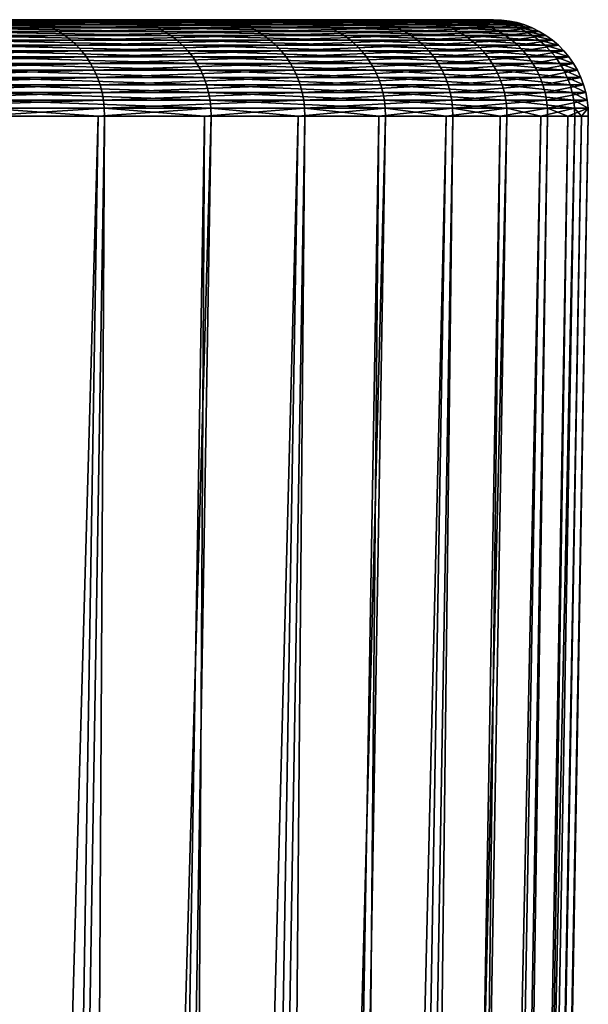
# Model space of a CAD drawing. Extents: x -30 to 139, y -258 to 0.
# Drawn here: x 121 to 123, y -32 to -28 of the extents above; entities that cross this region are included whole.
import ezdxf

# ---------------------------------------------------------------- set-up
doc = ezdxf.new("R2010")
doc.units = 0
doc.header["$MEASUREMENT"] = 0
doc.layers.add('L3', color=7, linetype='Continuous')

msp = doc.modelspace()

# ---------------------------------------------------------------- linework, layer by layer
at = {"layer": 'L3', "color": 7}
for points in [[(122.0529, -28.5, -6.334967), (121.4266, -28.5, -8.207285), (100, -28.5)], [(122.9394, -28.5, -0.493681), (122.812, -28.5, -2.463835), (100, -28.5)], [(100, -28.5), (122.812, -28.5, -2.463835), (122.5158, -28.5, -4.415747)], [(100, -28.5), (122.5158, -28.5, -4.415747), (122.0529, -28.5, -6.334967)], [(122.305, -28.5, 5.380339), (122.6849, -28.5, 3.442979), (100, -28.5)], [(100, -28.5), (122.6849, -28.5, 3.442979), (122.8969, -28.5, 1.480128)], [(100, -28.5), (122.8969, -28.5, 1.480128), (122.9394, -28.5, -0.493681)], [(100, -28.5), (121.0537, -28.5, 9.121507), (121.7599, -28.5, 7.277864)], [(100, -28.5), (121.7599, -28.5, 7.277864), (122.305, -28.5, 5.380339)], [(121.4266, -28.5, -8.207285), (121.45, -28.50105, -8.216245), (120.6643, -28.50105, -10.02978)], [(120.6643, -28.50105, -10.02978), (121.45, -28.50105, -8.216245), (120.6867, -28.50418, -10.04064)], [(121.45, -28.50105, -8.216245), (121.4733, -28.50418, -8.225142), (120.6867, -28.50418, -10.04064)], [(120.6867, -28.50418, -10.04064), (121.4733, -28.50418, -8.225142), (120.7087, -28.50938, -10.05135)], [(121.4733, -28.50418, -8.225142), (121.4962, -28.50938, -8.233915), (120.7087, -28.50938, -10.05135)], [(121.7599, -28.5, 7.277864), (121.0537, -28.5, 9.121507), (121.7836, -28.50105, 7.28581)], [(121.7836, -28.50105, 7.28581), (121.0537, -28.5, 9.121507), (121.0767, -28.50105, 9.131465)], [(121.7836, -28.50105, 7.28581), (121.0767, -28.50105, 9.131465), (121.8072, -28.50418, 7.293699)], [(121.8072, -28.50418, 7.293699), (121.0767, -28.50105, 9.131465), (121.0995, -28.50418, 9.141354)], [(121.8072, -28.50418, 7.293699), (121.0995, -28.50418, 9.141354), (121.8305, -28.50938, 7.301479)], [(121.8305, -28.50938, 7.301479), (121.0995, -28.50418, 9.141354), (121.122, -28.50938, 9.151104)], [(121.45, -28.50105, -8.216245), (121.4266, -28.5, -8.207285), (122.0529, -28.5, -6.334967)], [(122.0529, -28.5, -6.334967), (122.0769, -28.50105, -6.341883), (121.45, -28.50105, -8.216245)], [(121.45, -28.50105, -8.216245), (122.0769, -28.50105, -6.341883), (121.4733, -28.50418, -8.225142)], [(122.0769, -28.50105, -6.341883), (122.1008, -28.50418, -6.348751), (121.4733, -28.50418, -8.225142)], [(121.4733, -28.50418, -8.225142), (122.1008, -28.50418, -6.348751), (121.4962, -28.50938, -8.233915)], [(122.1008, -28.50418, -6.348751), (122.1244, -28.50938, -6.355522), (121.4962, -28.50938, -8.233915)], [(122.305, -28.5, 5.380339), (121.7599, -28.5, 7.277864), (122.3293, -28.50105, 5.386212)], [(122.3293, -28.50105, 5.386212), (121.7599, -28.5, 7.277864), (121.7836, -28.50105, 7.28581)], [(122.3293, -28.50105, 5.386212), (121.7836, -28.50105, 7.28581), (122.3535, -28.50418, 5.392045)], [(122.3535, -28.50418, 5.392045), (121.7836, -28.50105, 7.28581), (121.8072, -28.50418, 7.293699)], [(122.3535, -28.50418, 5.392045), (121.8072, -28.50418, 7.293699), (122.3774, -28.50938, 5.397796)], [(122.3774, -28.50938, 5.397796), (121.8072, -28.50418, 7.293699), (121.8305, -28.50938, 7.301479)], [(122.0769, -28.50105, -6.341883), (122.0529, -28.5, -6.334967), (122.5158, -28.5, -4.415747)], [(122.5158, -28.5, -4.415747), (122.5404, -28.50105, -4.420568), (122.0769, -28.50105, -6.341883)], [(122.0769, -28.50105, -6.341883), (122.5404, -28.50105, -4.420568), (122.1008, -28.50418, -6.348751)], [(122.5404, -28.50105, -4.420568), (122.5648, -28.50418, -4.425355), (122.1008, -28.50418, -6.348751)], [(122.1008, -28.50418, -6.348751), (122.5648, -28.50418, -4.425355), (122.1244, -28.50938, -6.355522)], [(122.5889, -28.50938, -4.430075), (122.1244, -28.50938, -6.355522), (122.5648, -28.50418, -4.425355)], [(122.6849, -28.5, 3.442979), (122.305, -28.5, 5.380339), (122.7097, -28.50105, 3.446737)], [(122.7097, -28.50105, 3.446737), (122.305, -28.5, 5.380339), (122.3293, -28.50105, 5.386212)], [(122.7097, -28.50105, 3.446737), (122.3293, -28.50105, 5.386212), (122.7343, -28.50418, 3.45047)], [(122.7343, -28.50418, 3.45047), (122.3293, -28.50105, 5.386212), (122.3535, -28.50418, 5.392045)], [(122.7343, -28.50418, 3.45047), (122.3535, -28.50418, 5.392045), (122.7585, -28.50938, 3.45415)], [(122.7585, -28.50938, 3.45415), (122.3535, -28.50418, 5.392045), (122.3774, -28.50938, 5.397796)], [(122.5404, -28.50105, -4.420568), (122.5158, -28.5, -4.415747), (122.812, -28.5, -2.463835)], [(122.812, -28.5, -2.463835), (122.837, -28.50105, -2.466524), (122.5404, -28.50105, -4.420568)], [(122.5404, -28.50105, -4.420568), (122.837, -28.50105, -2.466524), (122.5648, -28.50418, -4.425355)], [(122.8617, -28.50418, -2.469195), (122.5648, -28.50418, -4.425355), (122.837, -28.50105, -2.466524)], [(122.8617, -28.50418, -2.469195), (122.5889, -28.50938, -4.430075), (122.5648, -28.50418, -4.425355)], [(122.8861, -28.50938, -2.471829), (122.5889, -28.50938, -4.430075), (122.8617, -28.50418, -2.469195)], [(122.8969, -28.5, 1.480128), (122.6849, -28.5, 3.442979), (122.9219, -28.50105, 1.481744)], [(122.9219, -28.50105, 1.481744), (122.6849, -28.5, 3.442979), (122.7097, -28.50105, 3.446737)], [(122.9219, -28.50105, 1.481744), (122.7097, -28.50105, 3.446737), (122.9467, -28.50418, 1.483349)], [(122.9467, -28.50418, 1.483349), (122.7097, -28.50105, 3.446737), (122.7343, -28.50418, 3.45047)], [(122.9467, -28.50418, 1.483349), (122.7343, -28.50418, 3.45047), (122.9712, -28.50938, 1.484931)], [(122.9712, -28.50938, 1.484931), (122.7343, -28.50418, 3.45047), (122.7585, -28.50938, 3.45415)], [(122.9394, -28.5, -0.493681), (122.837, -28.50105, -2.466524), (122.812, -28.5, -2.463835)], [(122.9644, -28.50105, -0.49422), (122.837, -28.50105, -2.466524), (122.9394, -28.5, -0.493681)], [(122.9644, -28.50105, -0.49422), (122.8617, -28.50418, -2.469195), (122.837, -28.50105, -2.466524)], [(122.9893, -28.50418, -0.494755), (122.8617, -28.50418, -2.469195), (122.9644, -28.50105, -0.49422)], [(122.9893, -28.50418, -0.494755), (122.8861, -28.50938, -2.471829), (122.8617, -28.50418, -2.469195)], [(123.0138, -28.50938, -0.495283), (122.8861, -28.50938, -2.471829), (122.9893, -28.50418, -0.494755)], [(122.9219, -28.50105, 1.481744), (122.9644, -28.50105, -0.49422), (122.8969, -28.5, 1.480128)], [(122.8969, -28.5, 1.480128), (122.9644, -28.50105, -0.49422), (122.9394, -28.5, -0.493681)], [(122.9467, -28.50418, 1.483349), (122.9893, -28.50418, -0.494755), (122.9219, -28.50105, 1.481744)], [(122.9219, -28.50105, 1.481744), (122.9893, -28.50418, -0.494755), (122.9644, -28.50105, -0.49422)], [(122.9712, -28.50938, 1.484931), (123.0138, -28.50938, -0.495283), (122.9467, -28.50418, 1.483349)], [(122.9467, -28.50418, 1.483349), (123.0138, -28.50938, -0.495283), (122.9893, -28.50418, -0.494755)], [(120.7087, -28.50938, -10.05135), (121.4962, -28.50938, -8.233915), (120.7303, -28.51661, -10.06183)], [(121.4962, -28.50938, -8.233915), (121.5186, -28.51661, -8.242501), (120.7303, -28.51661, -10.06183)], [(120.7303, -28.51661, -10.06183), (121.5186, -28.51661, -8.242501), (120.7513, -28.52582, -10.07201)], [(121.5403, -28.52582, -8.250842), (120.7513, -28.52582, -10.07201), (121.5186, -28.51661, -8.242501)], [(121.5403, -28.52582, -8.250842), (120.7715, -28.53695, -10.08182), (120.7513, -28.52582, -10.07201)], [(121.5613, -28.53695, -8.258878), (120.7715, -28.53695, -10.08182), (121.5403, -28.52582, -8.250842)], [(121.5613, -28.53695, -8.258878), (120.7908, -28.54991, -10.09119), (120.7715, -28.53695, -10.08182)], [(121.5814, -28.54991, -8.266554), (120.7908, -28.54991, -10.09119), (121.5613, -28.53695, -8.258878)], [(121.8305, -28.50938, 7.301479), (121.122, -28.50938, 9.151104), (121.8533, -28.51661, 7.309093)], [(121.8533, -28.51661, 7.309093), (121.122, -28.50938, 9.151104), (121.144, -28.51661, 9.160646)], [(121.8533, -28.51661, 7.309093), (121.144, -28.51661, 9.160646), (121.8754, -28.52582, 7.316489)], [(121.8754, -28.52582, 7.316489), (121.144, -28.51661, 9.160646), (121.1654, -28.52582, 9.169916)], [(121.8754, -28.52582, 7.316489), (121.1654, -28.52582, 9.169916), (121.8967, -28.53695, 7.323615)], [(121.8967, -28.53695, 7.323615), (121.1654, -28.52582, 9.169916), (121.186, -28.53695, 9.178848)], [(121.8967, -28.53695, 7.323615), (121.186, -28.53695, 9.178848), (121.917, -28.54991, 7.330422)], [(121.917, -28.54991, 7.330422), (121.186, -28.53695, 9.178848), (121.2057, -28.54991, 9.187379)], [(121.4962, -28.50938, -8.233915), (122.1244, -28.50938, -6.355522), (121.5186, -28.51661, -8.242501)], [(122.1475, -28.51661, -6.362149), (121.5186, -28.51661, -8.242501), (122.1244, -28.50938, -6.355522)], [(122.1475, -28.51661, -6.362149), (121.5403, -28.52582, -8.250842), (121.5186, -28.51661, -8.242501)], [(122.1699, -28.52582, -6.368587), (121.5403, -28.52582, -8.250842), (122.1475, -28.51661, -6.362149)], [(122.1699, -28.52582, -6.368587), (121.5613, -28.53695, -8.258878), (121.5403, -28.52582, -8.250842)], [(122.1915, -28.53695, -6.37479), (121.5613, -28.53695, -8.258878), (122.1699, -28.52582, -6.368587)], [(122.1915, -28.53695, -6.37479), (121.5814, -28.54991, -8.266554), (121.5613, -28.53695, -8.258878)], [(122.2121, -28.54991, -6.380715), (121.5814, -28.54991, -8.266554), (122.1915, -28.53695, -6.37479)], [(122.3774, -28.50938, 5.397796), (121.8305, -28.50938, 7.301479), (122.4007, -28.51661, 5.403425)], [(122.4007, -28.51661, 5.403425), (121.8305, -28.50938, 7.301479), (121.8533, -28.51661, 7.309093)], [(122.4007, -28.51661, 5.403425), (121.8533, -28.51661, 7.309093), (122.4234, -28.52582, 5.408892)], [(122.4234, -28.52582, 5.408892), (121.8533, -28.51661, 7.309093), (121.8754, -28.52582, 7.316489)], [(122.4234, -28.52582, 5.408892), (121.8754, -28.52582, 7.316489), (122.4452, -28.53695, 5.414161)], [(122.4452, -28.53695, 5.414161), (121.8754, -28.52582, 7.316489), (121.8967, -28.53695, 7.323615)], [(122.4452, -28.53695, 5.414161), (121.8967, -28.53695, 7.323615), (122.4661, -28.54991, 5.419193)], [(122.4661, -28.54991, 5.419193), (121.8967, -28.53695, 7.323615), (121.917, -28.54991, 7.330422)], [(122.5889, -28.50938, -4.430075), (122.1475, -28.51661, -6.362149), (122.1244, -28.50938, -6.355522)], [(122.6124, -28.51661, -4.434695), (122.1475, -28.51661, -6.362149), (122.5889, -28.50938, -4.430075)], [(122.6124, -28.51661, -4.434695), (122.1699, -28.52582, -6.368587), (122.1475, -28.51661, -6.362149)], [(122.6353, -28.52582, -4.439182), (122.1699, -28.52582, -6.368587), (122.6124, -28.51661, -4.434695)], [(122.6353, -28.52582, -4.439182), (122.1915, -28.53695, -6.37479), (122.1699, -28.52582, -6.368587)], [(122.6573, -28.53695, -4.443506), (122.1915, -28.53695, -6.37479), (122.6353, -28.52582, -4.439182)], [(122.6573, -28.53695, -4.443506), (122.2121, -28.54991, -6.380715), (122.1915, -28.53695, -6.37479)], [(122.6784, -28.54991, -4.447636), (122.2121, -28.54991, -6.380715), (122.6573, -28.53695, -4.443506)], [(122.7585, -28.50938, 3.45415), (122.3774, -28.50938, 5.397796), (122.7823, -28.51661, 3.457752)], [(122.7823, -28.51661, 3.457752), (122.3774, -28.50938, 5.397796), (122.4007, -28.51661, 5.403425)], [(122.7823, -28.51661, 3.457752), (122.4007, -28.51661, 5.403425), (122.8053, -28.52582, 3.461251)], [(122.8053, -28.52582, 3.461251), (122.4007, -28.51661, 5.403425), (122.4234, -28.52582, 5.408892)], [(122.8053, -28.52582, 3.461251), (122.4234, -28.52582, 5.408892), (122.8275, -28.53695, 3.464622)], [(122.8275, -28.53695, 3.464622), (122.4234, -28.52582, 5.408892), (122.4452, -28.53695, 5.414161)], [(122.8275, -28.53695, 3.464622), (122.4452, -28.53695, 5.414161), (122.8487, -28.54991, 3.467842)], [(122.8487, -28.54991, 3.467842), (122.4452, -28.53695, 5.414161), (122.4661, -28.54991, 5.419193)], [(122.8861, -28.50938, -2.471829), (122.6124, -28.51661, -4.434695), (122.5889, -28.50938, -4.430075)], [(122.9099, -28.51661, -2.474407), (122.6124, -28.51661, -4.434695), (122.8861, -28.50938, -2.471829)], [(122.9099, -28.51661, -2.474407), (122.6353, -28.52582, -4.439182), (122.6124, -28.51661, -4.434695)], [(122.9331, -28.52582, -2.47691), (122.6353, -28.52582, -4.439182), (122.9099, -28.51661, -2.474407)], [(122.9331, -28.52582, -2.47691), (122.6573, -28.53695, -4.443506), (122.6353, -28.52582, -4.439182)], [(122.9554, -28.53695, -2.479323), (122.6573, -28.53695, -4.443506), (122.9331, -28.52582, -2.47691)], [(122.9554, -28.53695, -2.479323), (122.6784, -28.54991, -4.447636), (122.6573, -28.53695, -4.443506)], [(122.9768, -28.54991, -2.481627), (122.6784, -28.54991, -4.447636), (122.9554, -28.53695, -2.479323)], [(122.9712, -28.50938, 1.484931), (122.7585, -28.50938, 3.45415), (122.9952, -28.51661, 1.486479)], [(122.9952, -28.51661, 1.486479), (122.7585, -28.50938, 3.45415), (122.7823, -28.51661, 3.457752)], [(122.9952, -28.51661, 1.486479), (122.7823, -28.51661, 3.457752), (123.0184, -28.52582, 1.487983)], [(123.0184, -28.52582, 1.487983), (122.7823, -28.51661, 3.457752), (122.8053, -28.52582, 3.461251)], [(123.0184, -28.52582, 1.487983), (122.8053, -28.52582, 3.461251), (123.0409, -28.53695, 1.489433)], [(123.0409, -28.53695, 1.489433), (122.8053, -28.52582, 3.461251), (122.8275, -28.53695, 3.464622)], [(123.0409, -28.53695, 1.489433), (122.8275, -28.53695, 3.464622), (123.0623, -28.54991, 1.490817)], [(123.0623, -28.54991, 1.490817), (122.8275, -28.53695, 3.464622), (122.8487, -28.54991, 3.467842)], [(123.0138, -28.50938, -0.495283), (122.9099, -28.51661, -2.474407), (122.8861, -28.50938, -2.471829)], [(123.0378, -28.51661, -0.495799), (122.9099, -28.51661, -2.474407), (123.0138, -28.50938, -0.495283)], [(123.0378, -28.51661, -0.495799), (122.9331, -28.52582, -2.47691), (122.9099, -28.51661, -2.474407)], [(123.0612, -28.52582, -0.496301), (122.9331, -28.52582, -2.47691), (123.0378, -28.51661, -0.495799)], [(123.0612, -28.52582, -0.496301), (122.9554, -28.53695, -2.479323), (122.9331, -28.52582, -2.47691)], [(123.0836, -28.53695, -0.496784), (122.9554, -28.53695, -2.479323), (123.0612, -28.52582, -0.496301)], [(123.0836, -28.53695, -0.496784), (122.9768, -28.54991, -2.481627), (122.9554, -28.53695, -2.479323)], [(122.9952, -28.51661, 1.486479), (123.0378, -28.51661, -0.495799), (122.9712, -28.50938, 1.484931)], [(122.9712, -28.50938, 1.484931), (123.0378, -28.51661, -0.495799), (123.0138, -28.50938, -0.495283)], [(123.1051, -28.54991, -0.497246), (122.9768, -28.54991, -2.481627), (123.0836, -28.53695, -0.496784)], [(123.0184, -28.52582, 1.487983), (123.0612, -28.52582, -0.496301), (122.9952, -28.51661, 1.486479)], [(122.9952, -28.51661, 1.486479), (123.0612, -28.52582, -0.496301), (123.0378, -28.51661, -0.495799)], [(123.0409, -28.53695, 1.489433), (123.0836, -28.53695, -0.496784), (123.0184, -28.52582, 1.487983)], [(123.0184, -28.52582, 1.487983), (123.0836, -28.53695, -0.496784), (123.0612, -28.52582, -0.496301)], [(123.0623, -28.54991, 1.490817), (123.1051, -28.54991, -0.497246), (123.0409, -28.53695, 1.489433)], [(123.0409, -28.53695, 1.489433), (123.1051, -28.54991, -0.497246), (123.0836, -28.53695, -0.496784)], [(121.5814, -28.54991, -8.266554), (120.8091, -28.56462, -10.10006), (120.7908, -28.54991, -10.09119)], [(121.6003, -28.56462, -8.273817), (120.8091, -28.56462, -10.10006), (121.5814, -28.54991, -8.266554)], [(121.6003, -28.56462, -8.273817), (120.8262, -28.58097, -10.10835), (120.8091, -28.56462, -10.10006)], [(121.6181, -28.58097, -8.280614), (120.8262, -28.58097, -10.10835), (121.6003, -28.56462, -8.273817)], [(121.917, -28.54991, 7.330422), (121.2057, -28.54991, 9.187379), (121.9363, -28.56462, 7.336862)], [(121.9363, -28.56462, 7.336862), (121.2057, -28.54991, 9.187379), (121.2244, -28.56462, 9.19545)], [(121.9363, -28.56462, 7.336862), (121.2244, -28.56462, 9.19545), (121.9543, -28.58097, 7.342889)], [(121.9543, -28.58097, 7.342889), (121.2244, -28.56462, 9.19545), (121.2418, -28.58097, 9.203005)], [(122.2121, -28.54991, -6.380715), (121.6003, -28.56462, -8.273817), (121.5814, -28.54991, -8.266554)], [(122.2316, -28.56462, -6.386321), (121.6003, -28.56462, -8.273817), (122.2121, -28.54991, -6.380715)], [(122.2316, -28.56462, -6.386321), (121.6181, -28.58097, -8.280614), (121.6003, -28.56462, -8.273817)], [(122.2499, -28.58097, -6.391568), (121.6181, -28.58097, -8.280614), (122.2316, -28.56462, -6.386321)], [(122.4661, -28.54991, 5.419193), (121.917, -28.54991, 7.330422), (122.4858, -28.56462, 5.423954)], [(122.4858, -28.56462, 5.423954), (121.917, -28.54991, 7.330422), (121.9363, -28.56462, 7.336862)], [(122.4858, -28.56462, 5.423954), (121.9363, -28.56462, 7.336862), (122.5043, -28.58097, 5.42841)], [(122.5043, -28.58097, 5.42841), (121.9363, -28.56462, 7.336862), (121.9543, -28.58097, 7.342889)], [(122.6784, -28.54991, -4.447636), (122.2316, -28.56462, -6.386321), (122.2121, -28.54991, -6.380715)], [(122.6983, -28.56462, -4.451543), (122.2316, -28.56462, -6.386321), (122.6784, -28.54991, -4.447636)], [(122.6983, -28.56462, -4.451543), (122.2499, -28.58097, -6.391568), (122.2316, -28.56462, -6.386321)], [(122.717, -28.58097, -4.4552), (122.2499, -28.58097, -6.391568), (122.6983, -28.56462, -4.451543)], [(122.8487, -28.54991, 3.467842), (122.4661, -28.54991, 5.419193), (122.8688, -28.56462, 3.470889)], [(122.8688, -28.56462, 3.470889), (122.4661, -28.54991, 5.419193), (122.4858, -28.56462, 5.423954)], [(122.8688, -28.56462, 3.470889), (122.4858, -28.56462, 5.423954), (122.8876, -28.58097, 3.473741)], [(122.8876, -28.58097, 3.473741), (122.4858, -28.56462, 5.423954), (122.5043, -28.58097, 5.42841)], [(122.9768, -28.54991, -2.481627), (122.6983, -28.56462, -4.451543), (122.6784, -28.54991, -4.447636)], [(122.997, -28.56462, -2.483808), (122.6983, -28.56462, -4.451543), (122.9768, -28.54991, -2.481627)], [(122.997, -28.56462, -2.483808), (122.717, -28.58097, -4.4552), (122.6983, -28.56462, -4.451543)], [(123.0159, -28.58097, -2.485848), (122.717, -28.58097, -4.4552), (122.997, -28.56462, -2.483808)], [(123.0623, -28.54991, 1.490817), (122.8487, -28.54991, 3.467842), (123.0825, -28.56462, 1.492127)], [(123.0825, -28.56462, 1.492127), (122.8487, -28.54991, 3.467842), (122.8688, -28.56462, 3.470889)], [(123.0825, -28.56462, 1.492127), (122.8688, -28.56462, 3.470889), (123.1015, -28.58097, 1.493353)], [(123.1015, -28.58097, 1.493353), (122.8688, -28.56462, 3.470889), (122.8876, -28.58097, 3.473741)], [(123.1051, -28.54991, -0.497246), (122.997, -28.56462, -2.483808), (122.9768, -28.54991, -2.481627)], [(123.1254, -28.56462, -0.497683), (122.997, -28.56462, -2.483808), (123.1051, -28.54991, -0.497246)], [(123.1254, -28.56462, -0.497683), (123.0159, -28.58097, -2.485848), (122.997, -28.56462, -2.483808)], [(123.1444, -28.58097, -0.498092), (123.0159, -28.58097, -2.485848), (123.1254, -28.56462, -0.497683)], [(123.0825, -28.56462, 1.492127), (123.1254, -28.56462, -0.497683), (123.0623, -28.54991, 1.490817)], [(123.0623, -28.54991, 1.490817), (123.1254, -28.56462, -0.497683), (123.1051, -28.54991, -0.497246)], [(123.1015, -28.58097, 1.493353), (123.1444, -28.58097, -0.498092), (123.0825, -28.56462, 1.492127)], [(123.0825, -28.56462, 1.492127), (123.1444, -28.58097, -0.498092), (123.1254, -28.56462, -0.497683)], [(121.6181, -28.58097, -8.280614), (120.842, -28.59885, -10.11603), (120.8262, -28.58097, -10.10835)], [(121.6345, -28.59885, -8.2869), (120.842, -28.59885, -10.11603), (121.6181, -28.58097, -8.280614)], [(121.6345, -28.59885, -8.2869), (120.8564, -28.61814, -10.12302), (120.842, -28.59885, -10.11603)], [(121.6494, -28.61814, -8.292629), (120.8564, -28.61814, -10.12302), (121.6345, -28.59885, -8.2869)], [(121.9543, -28.58097, 7.342889), (121.2418, -28.58097, 9.203005), (121.971, -28.59885, 7.348463)], [(121.971, -28.59885, 7.348463), (121.2418, -28.58097, 9.203005), (121.2579, -28.59885, 9.209991)], [(121.971, -28.59885, 7.348463), (121.2579, -28.59885, 9.209991), (121.9862, -28.61814, 7.353544)], [(121.9862, -28.61814, 7.353544), (121.2579, -28.59885, 9.209991), (121.2726, -28.61814, 9.216358)], [(122.2499, -28.58097, -6.391568), (121.6345, -28.59885, -8.2869), (121.6181, -28.58097, -8.280614)], [(122.2668, -28.59885, -6.396419), (121.6345, -28.59885, -8.2869), (122.2499, -28.58097, -6.391568)], [(122.2668, -28.59885, -6.396419), (121.6494, -28.61814, -8.292629), (121.6345, -28.59885, -8.2869)], [(122.2822, -28.61814, -6.400842), (121.6494, -28.61814, -8.292629), (122.2668, -28.59885, -6.396419)], [(122.5043, -28.58097, 5.42841), (121.9543, -28.58097, 7.342889), (122.5213, -28.59885, 5.43253)], [(122.5213, -28.59885, 5.43253), (121.9543, -28.58097, 7.342889), (121.971, -28.59885, 7.348463)], [(122.5213, -28.59885, 5.43253), (121.971, -28.59885, 7.348463), (122.5369, -28.61814, 5.436286)], [(122.5369, -28.61814, 5.436286), (121.971, -28.59885, 7.348463), (121.9862, -28.61814, 7.353544)], [(122.717, -28.58097, -4.4552), (122.2668, -28.59885, -6.396419), (122.2499, -28.58097, -6.391568)], [(122.7342, -28.59885, -4.458582), (122.2668, -28.59885, -6.396419), (122.717, -28.58097, -4.4552)], [(122.7342, -28.59885, -4.458582), (122.2822, -28.61814, -6.400842), (122.2668, -28.59885, -6.396419)], [(122.7499, -28.61814, -4.461665), (122.2822, -28.61814, -6.400842), (122.7342, -28.59885, -4.458582)], [(122.8876, -28.58097, 3.473741), (122.5043, -28.58097, 5.42841), (122.905, -28.59885, 3.476377)], [(122.905, -28.59885, 3.476377), (122.5043, -28.58097, 5.42841), (122.5213, -28.59885, 5.43253)], [(122.905, -28.59885, 3.476377), (122.5213, -28.59885, 5.43253), (122.9208, -28.61814, 3.478781)], [(122.9208, -28.61814, 3.478781), (122.5213, -28.59885, 5.43253), (122.5369, -28.61814, 5.436286)], [(123.0159, -28.58097, -2.485848), (122.7342, -28.59885, -4.458582), (122.717, -28.58097, -4.4552)], [(123.0333, -28.59885, -2.487735), (122.7342, -28.59885, -4.458582), (123.0159, -28.58097, -2.485848)], [(123.0333, -28.59885, -2.487735), (122.7499, -28.61814, -4.461665), (122.7342, -28.59885, -4.458582)], [(123.0493, -28.61814, -2.489455), (122.7499, -28.61814, -4.461665), (123.0333, -28.59885, -2.487735)], [(123.1015, -28.58097, 1.493353), (122.8876, -28.58097, 3.473741), (123.119, -28.59885, 1.494486)], [(123.119, -28.59885, 1.494486), (122.8876, -28.58097, 3.473741), (122.905, -28.59885, 3.476377)], [(123.119, -28.59885, 1.494486), (122.905, -28.59885, 3.476377), (123.135, -28.61814, 1.495519)], [(123.135, -28.61814, 1.495519), (122.905, -28.59885, 3.476377), (122.9208, -28.61814, 3.478781)], [(123.1444, -28.58097, -0.498092), (123.0333, -28.59885, -2.487735), (123.0159, -28.58097, -2.485848)], [(123.1619, -28.59885, -0.49847), (123.0333, -28.59885, -2.487735), (123.1444, -28.58097, -0.498092)], [(123.1619, -28.59885, -0.49847), (123.0493, -28.61814, -2.489455), (123.0333, -28.59885, -2.487735)], [(123.1779, -28.61814, -0.498814), (123.0493, -28.61814, -2.489455), (123.1619, -28.59885, -0.49847)], [(123.119, -28.59885, 1.494486), (123.1619, -28.59885, -0.49847), (123.1015, -28.58097, 1.493353)], [(123.1015, -28.58097, 1.493353), (123.1619, -28.59885, -0.49847), (123.1444, -28.58097, -0.498092)], [(123.135, -28.61814, 1.495519), (123.1779, -28.61814, -0.498814), (123.119, -28.59885, 1.494486)], [(123.119, -28.59885, 1.494486), (123.1779, -28.61814, -0.498814), (123.1619, -28.59885, -0.49847)], [(121.6494, -28.61814, -8.292629), (120.8693, -28.63869, -10.12929), (120.8564, -28.61814, -10.12302)], [(121.6628, -28.63869, -8.297763), (120.8693, -28.63869, -10.12929), (121.6494, -28.61814, -8.292629)], [(121.9862, -28.61814, 7.353544), (121.2726, -28.61814, 9.216358), (121.9998, -28.63869, 7.358096)], [(121.9998, -28.63869, 7.358096), (121.2726, -28.61814, 9.216358), (121.2858, -28.63869, 9.222063)], [(122.2822, -28.61814, -6.400842), (121.6628, -28.63869, -8.297763), (121.6494, -28.61814, -8.292629)], [(122.296, -28.63869, -6.404804), (121.6628, -28.63869, -8.297763), (122.2822, -28.61814, -6.400842)], [(122.5369, -28.61814, 5.436286), (121.9862, -28.61814, 7.353544), (122.5509, -28.63869, 5.439652)], [(122.5509, -28.63869, 5.439652), (121.9862, -28.61814, 7.353544), (121.9998, -28.63869, 7.358096)], [(122.7499, -28.61814, -4.461665), (122.296, -28.63869, -6.404804), (122.2822, -28.61814, -6.400842)], [(122.764, -28.63869, -4.464427), (122.296, -28.63869, -6.404804), (122.7499, -28.61814, -4.461665)], [(122.9208, -28.61814, 3.478781), (122.5369, -28.61814, 5.436286), (122.935, -28.63869, 3.480934)], [(122.935, -28.63869, 3.480934), (122.5369, -28.61814, 5.436286), (122.5509, -28.63869, 5.439652)], [(123.0493, -28.61814, -2.489455), (122.764, -28.63869, -4.464427), (122.7499, -28.61814, -4.461665)], [(123.0635, -28.63869, -2.490996), (122.764, -28.63869, -4.464427), (123.0493, -28.61814, -2.489455)], [(123.135, -28.61814, 1.495519), (122.9208, -28.61814, 3.478781), (123.1493, -28.63869, 1.496445)], [(123.1493, -28.63869, 1.496445), (122.9208, -28.61814, 3.478781), (122.935, -28.63869, 3.480934)], [(123.1779, -28.61814, -0.498814), (123.0635, -28.63869, -2.490996), (123.0493, -28.61814, -2.489455)], [(123.1923, -28.63869, -0.499123), (123.0635, -28.63869, -2.490996), (123.1779, -28.61814, -0.498814)], [(123.1493, -28.63869, 1.496445), (123.1923, -28.63869, -0.499123), (123.135, -28.61814, 1.495519)], [(123.135, -28.61814, 1.495519), (123.1923, -28.63869, -0.499123), (123.1779, -28.61814, -0.498814)], [(121.6628, -28.63869, -8.297763), (120.8807, -28.66038, -10.13478), (120.8693, -28.63869, -10.12929)], [(121.6746, -28.66038, -8.302264), (120.8807, -28.66038, -10.13478), (121.6628, -28.63869, -8.297763)], [(121.6746, -28.66038, -8.302264), (120.8903, -28.68303, -10.13947), (120.8807, -28.66038, -10.13478)], [(121.6846, -28.68303, -8.306103), (120.8903, -28.68303, -10.13947), (121.6746, -28.66038, -8.302264)], [(121.9998, -28.63869, 7.358096), (121.2858, -28.63869, 9.222063), (122.0117, -28.66038, 7.362088)], [(122.0117, -28.66038, 7.362088), (121.2858, -28.63869, 9.222063), (121.2973, -28.66038, 9.227066)], [(122.0117, -28.66038, 7.362088), (121.2973, -28.66038, 9.227066), (122.0219, -28.68303, 7.365492)], [(122.0219, -28.68303, 7.365492), (121.2973, -28.66038, 9.227066), (121.3072, -28.68303, 9.231333)], [(122.296, -28.63869, -6.404804), (121.6746, -28.66038, -8.302264), (121.6628, -28.63869, -8.297763)], [(122.3081, -28.66038, -6.408279), (121.6746, -28.66038, -8.302264), (122.296, -28.63869, -6.404804)], [(122.3081, -28.66038, -6.408279), (121.6846, -28.68303, -8.306103), (121.6746, -28.66038, -8.302264)], [(122.3184, -28.68303, -6.411241), (121.6846, -28.68303, -8.306103), (122.3081, -28.66038, -6.408279)], [(122.5509, -28.63869, 5.439652), (121.9998, -28.63869, 7.358096), (122.5631, -28.66038, 5.442603)], [(122.5631, -28.66038, 5.442603), (121.9998, -28.63869, 7.358096), (122.0117, -28.66038, 7.362088)], [(122.5631, -28.66038, 5.442603), (122.0117, -28.66038, 7.362088), (122.5735, -28.68303, 5.445119)], [(122.5735, -28.68303, 5.445119), (122.0117, -28.66038, 7.362088), (122.0219, -28.68303, 7.365492)], [(122.764, -28.63869, -4.464427), (122.3081, -28.66038, -6.408279), (122.296, -28.63869, -6.404804)], [(122.7764, -28.66038, -4.466848), (122.3081, -28.66038, -6.408279), (122.764, -28.63869, -4.464427)], [(122.7764, -28.66038, -4.466848), (122.3184, -28.68303, -6.411241), (122.3081, -28.66038, -6.408279)], [(122.7869, -28.68303, -4.468914), (122.3184, -28.68303, -6.411241), (122.7764, -28.66038, -4.466848)], [(122.935, -28.63869, 3.480934), (122.5509, -28.63869, 5.439652), (122.9475, -28.66038, 3.482823)], [(122.9475, -28.66038, 3.482823), (122.5509, -28.63869, 5.439652), (122.5631, -28.66038, 5.442603)], [(122.9475, -28.66038, 3.482823), (122.5631, -28.66038, 5.442603), (122.9581, -28.68303, 3.484433)], [(122.9581, -28.68303, 3.484433), (122.5631, -28.66038, 5.442603), (122.5735, -28.68303, 5.445119)], [(123.0635, -28.63869, -2.490996), (122.7764, -28.66038, -4.466848), (122.764, -28.63869, -4.464427)], [(123.076, -28.66038, -2.492347), (122.7764, -28.66038, -4.466848), (123.0635, -28.63869, -2.490996)], [(123.076, -28.66038, -2.492347), (122.7869, -28.68303, -4.468914), (122.7764, -28.66038, -4.466848)], [(123.0867, -28.68303, -2.4935), (122.7869, -28.68303, -4.468914), (123.076, -28.66038, -2.492347)], [(123.1493, -28.63869, 1.496445), (122.935, -28.63869, 3.480934), (123.1619, -28.66038, 1.497257)], [(123.1619, -28.66038, 1.497257), (122.935, -28.63869, 3.480934), (122.9475, -28.66038, 3.482823)], [(123.1619, -28.66038, 1.497257), (122.9475, -28.66038, 3.482823), (123.1726, -28.68303, 1.497949)], [(123.1726, -28.68303, 1.497949), (122.9475, -28.66038, 3.482823), (122.9581, -28.68303, 3.484433)], [(123.1923, -28.63869, -0.499123), (123.076, -28.66038, -2.492347), (123.0635, -28.63869, -2.490996)], [(123.2049, -28.66038, -0.499394), (123.076, -28.66038, -2.492347), (123.1923, -28.63869, -0.499123)], [(123.2049, -28.66038, -0.499394), (123.0867, -28.68303, -2.4935), (123.076, -28.66038, -2.492347)], [(123.2156, -28.68303, -0.499625), (123.0867, -28.68303, -2.4935), (123.2049, -28.66038, -0.499394)], [(123.1619, -28.66038, 1.497257), (123.2049, -28.66038, -0.499394), (123.1493, -28.63869, 1.496445)], [(123.1493, -28.63869, 1.496445), (123.2049, -28.66038, -0.499394), (123.1923, -28.63869, -0.499123)], [(123.1726, -28.68303, 1.497949), (123.2156, -28.68303, -0.499625), (123.1619, -28.66038, 1.497257)], [(123.1619, -28.66038, 1.497257), (123.2156, -28.68303, -0.499625), (123.2049, -28.66038, -0.499394)], [(121.6846, -28.68303, -8.306103), (120.8982, -28.70651, -10.14331), (120.8903, -28.68303, -10.13947)], [(121.6928, -28.70651, -8.309251), (120.8982, -28.70651, -10.14331), (121.6846, -28.68303, -8.306103)], [(122.0219, -28.68303, 7.365492), (121.3072, -28.68303, 9.231333), (122.0302, -28.70651, 7.368283)], [(122.0302, -28.70651, 7.368283), (121.3072, -28.68303, 9.231333), (121.3153, -28.70651, 9.234832)], [(122.3184, -28.68303, -6.411241), (121.6928, -28.70651, -8.309251), (121.6846, -28.68303, -8.306103)], [(122.3268, -28.70651, -6.413672), (121.6928, -28.70651, -8.309251), (122.3184, -28.68303, -6.411241)], [(122.5735, -28.68303, 5.445119), (122.0219, -28.68303, 7.365492), (122.5821, -28.70651, 5.447183)], [(122.5821, -28.70651, 5.447183), (122.0219, -28.68303, 7.365492), (122.0302, -28.70651, 7.368283)], [(122.7869, -28.68303, -4.468914), (122.3268, -28.70651, -6.413672), (122.3184, -28.68303, -6.411241)], [(122.7955, -28.70651, -4.470608), (122.3268, -28.70651, -6.413672), (122.7869, -28.68303, -4.468914)], [(122.9581, -28.68303, 3.484433), (122.5735, -28.68303, 5.445119), (122.9668, -28.70651, 3.485754)], [(122.9668, -28.70651, 3.485754), (122.5735, -28.68303, 5.445119), (122.5821, -28.70651, 5.447183)], [(123.0867, -28.68303, -2.4935), (122.7955, -28.70651, -4.470608), (122.7869, -28.68303, -4.468914)], [(123.0955, -28.70651, -2.494445), (122.7955, -28.70651, -4.470608), (123.0867, -28.68303, -2.4935)], [(123.1726, -28.68303, 1.497949), (122.9581, -28.68303, 3.484433), (123.1814, -28.70651, 1.498517)], [(123.1814, -28.70651, 1.498517), (122.9581, -28.68303, 3.484433), (122.9668, -28.70651, 3.485754)], [(123.2156, -28.68303, -0.499625), (123.0955, -28.70651, -2.494445), (123.0867, -28.68303, -2.4935)], [(123.2244, -28.70651, -0.499814), (123.0955, -28.70651, -2.494445), (123.2156, -28.68303, -0.499625)], [(123.1814, -28.70651, 1.498517), (123.2244, -28.70651, -0.499814), (123.1726, -28.68303, 1.497949)], [(123.1726, -28.68303, 1.497949), (123.2244, -28.70651, -0.499814), (123.2156, -28.68303, -0.499625)], [(121.6928, -28.70651, -8.309251), (120.9044, -28.73064, -10.14629), (120.8982, -28.70651, -10.14331)], [(121.6992, -28.73064, -8.311687), (120.9044, -28.73064, -10.14629), (121.6928, -28.70651, -8.309251)], [(122.0302, -28.70651, 7.368283), (121.3153, -28.70651, 9.234832), (122.0367, -28.73064, 7.370444)], [(122.0367, -28.73064, 7.370444), (121.3153, -28.70651, 9.234832), (121.3215, -28.73064, 9.237539)], [(122.3268, -28.70651, -6.413672), (121.6992, -28.73064, -8.311687), (121.6928, -28.70651, -8.309251)], [(122.3334, -28.73064, -6.415552), (121.6992, -28.73064, -8.311687), (122.3268, -28.70651, -6.413672)], [(122.5821, -28.70651, 5.447183), (122.0302, -28.70651, 7.368283), (122.5887, -28.73064, 5.44878)], [(122.5887, -28.73064, 5.44878), (122.0302, -28.70651, 7.368283), (122.0367, -28.73064, 7.370444)], [(122.7955, -28.70651, -4.470608), (122.3334, -28.73064, -6.415552), (122.3268, -28.70651, -6.413672)], [(122.8022, -28.73064, -4.471918), (122.3334, -28.73064, -6.415552), (122.7955, -28.70651, -4.470608)], [(122.9668, -28.70651, 3.485754), (122.5821, -28.70651, 5.447183), (122.9735, -28.73064, 3.486776)], [(122.9735, -28.73064, 3.486776), (122.5821, -28.70651, 5.447183), (122.5887, -28.73064, 5.44878)], [(123.0955, -28.70651, -2.494445), (122.8022, -28.73064, -4.471918), (122.7955, -28.70651, -4.470608)], [(123.1022, -28.73064, -2.495176), (122.8022, -28.73064, -4.471918), (123.0955, -28.70651, -2.494445)], [(123.1814, -28.70651, 1.498517), (122.9668, -28.70651, 3.485754), (123.1882, -28.73064, 1.498956)], [(123.1882, -28.73064, 1.498956), (122.9668, -28.70651, 3.485754), (122.9735, -28.73064, 3.486776)], [(123.2244, -28.70651, -0.499814), (123.1022, -28.73064, -2.495176), (123.0955, -28.70651, -2.494445)], [(123.2312, -28.73064, -0.499961), (123.1022, -28.73064, -2.495176), (123.2244, -28.70651, -0.499814)], [(123.1882, -28.73064, 1.498956), (123.2312, -28.73064, -0.499961), (123.1814, -28.70651, 1.498517)], [(123.1814, -28.70651, 1.498517), (123.2312, -28.73064, -0.499961), (123.2244, -28.70651, -0.499814)], [(121.6992, -28.73064, -8.311687), (120.9086, -28.75525, -10.14837), (120.9044, -28.73064, -10.14629)], [(121.7036, -28.75525, -8.313394), (120.9086, -28.75525, -10.14837), (121.6992, -28.73064, -8.311687)], [(121.7036, -28.75525, -8.313394), (120.9111, -28.78017, -10.14955), (120.9086, -28.75525, -10.14837)], [(121.7062, -28.78017, -8.31436), (120.9111, -28.78017, -10.14955), (121.7036, -28.75525, -8.313394)], [(122.0367, -28.73064, 7.370444), (121.3215, -28.73064, 9.237539), (122.0412, -28.75525, 7.371957)], [(122.0412, -28.75525, 7.371957), (121.3215, -28.73064, 9.237539), (121.3259, -28.75525, 9.239436)], [(122.0412, -28.75525, 7.371957), (121.3259, -28.75525, 9.239436), (122.0438, -28.78017, 7.372814)], [(122.0438, -28.78017, 7.372814), (121.3259, -28.75525, 9.239436), (121.3284, -28.78017, 9.24051)], [(122.3334, -28.73064, -6.415552), (121.7036, -28.75525, -8.313394), (121.6992, -28.73064, -8.311687)], [(122.338, -28.75525, -6.416869), (121.7036, -28.75525, -8.313394), (122.3334, -28.73064, -6.415552)], [(122.338, -28.75525, -6.416869), (121.7062, -28.78017, -8.31436), (121.7036, -28.75525, -8.313394)], [(122.3406, -28.78017, -6.417615), (121.7062, -28.78017, -8.31436), (122.338, -28.75525, -6.416869)], [(122.5887, -28.73064, 5.44878), (122.0367, -28.73064, 7.370444), (122.5934, -28.75525, 5.449899)], [(122.5934, -28.75525, 5.449899), (122.0367, -28.73064, 7.370444), (122.0412, -28.75525, 7.371957)], [(122.5934, -28.75525, 5.449899), (122.0412, -28.75525, 7.371957), (122.596, -28.78017, 5.450532)], [(122.596, -28.78017, 5.450532), (122.0412, -28.75525, 7.371957), (122.0438, -28.78017, 7.372814)], [(122.8022, -28.73064, -4.471918), (122.338, -28.75525, -6.416869), (122.3334, -28.73064, -6.415552)], [(122.8069, -28.75525, -4.472837), (122.338, -28.75525, -6.416869), (122.8022, -28.73064, -4.471918)], [(122.8069, -28.75525, -4.472837), (122.3406, -28.78017, -6.417615), (122.338, -28.75525, -6.416869)], [(122.8096, -28.78017, -4.473357), (122.3406, -28.78017, -6.417615), (122.8069, -28.75525, -4.472837)], [(122.9735, -28.73064, 3.486776), (122.5887, -28.73064, 5.44878), (122.9782, -28.75525, 3.487492)], [(122.9782, -28.75525, 3.487492), (122.5887, -28.73064, 5.44878), (122.5934, -28.75525, 5.449899)], [(122.9782, -28.75525, 3.487492), (122.5934, -28.75525, 5.449899), (122.9809, -28.78017, 3.487897)], [(122.9809, -28.78017, 3.487897), (122.5934, -28.75525, 5.449899), (122.596, -28.78017, 5.450532)], [(123.1022, -28.73064, -2.495176), (122.8069, -28.75525, -4.472837), (122.8022, -28.73064, -4.471918)], [(123.107, -28.75525, -2.495689), (122.8069, -28.75525, -4.472837), (123.1022, -28.73064, -2.495176)], [(123.107, -28.75525, -2.495689), (122.8096, -28.78017, -4.473357), (122.8069, -28.75525, -4.472837)], [(123.1097, -28.78017, -2.495979), (122.8096, -28.78017, -4.473357), (123.107, -28.75525, -2.495689)], [(123.1882, -28.73064, 1.498956), (122.9735, -28.73064, 3.486776), (123.193, -28.75525, 1.499264)], [(123.193, -28.75525, 1.499264), (122.9735, -28.73064, 3.486776), (122.9782, -28.75525, 3.487492)], [(123.193, -28.75525, 1.499264), (122.9782, -28.75525, 3.487492), (123.1956, -28.78017, 1.499438)], [(123.1956, -28.78017, 1.499438), (122.9782, -28.75525, 3.487492), (122.9809, -28.78017, 3.487897)], [(123.2312, -28.73064, -0.499961), (123.107, -28.75525, -2.495689), (123.1022, -28.73064, -2.495176)], [(123.236, -28.75525, -0.500063), (123.107, -28.75525, -2.495689), (123.2312, -28.73064, -0.499961)], [(123.236, -28.75525, -0.500063), (123.1097, -28.78017, -2.495979), (123.107, -28.75525, -2.495689)], [(123.2387, -28.78017, -0.500122), (123.1097, -28.78017, -2.495979), (123.236, -28.75525, -0.500063)], [(123.193, -28.75525, 1.499264), (123.236, -28.75525, -0.500063), (123.1882, -28.73064, 1.498956)], [(123.1882, -28.73064, 1.498956), (123.236, -28.75525, -0.500063), (123.2312, -28.73064, -0.499961)], [(123.1956, -28.78017, 1.499438), (123.2387, -28.78017, -0.500122), (123.193, -28.75525, 1.499264)], [(123.193, -28.75525, 1.499264), (123.2387, -28.78017, -0.500122), (123.236, -28.75525, -0.500063)], [(121.7062, -28.78017, -8.31436), (121.3092, -28.80524, -9.232196), (120.9111, -28.78017, -10.14955)], [(121.7067, -28.80524, -8.314578), (121.3092, -28.80524, -9.232196), (121.7062, -28.78017, -8.31436)], [(122.0438, -28.78017, 7.372814), (121.3284, -28.78017, 9.24051), (121.6866, -28.80524, 8.30688)], [(121.6866, -28.80524, 8.30688), (121.3284, -28.78017, 9.24051), (121.3289, -28.80524, 9.240752)], [(121.6866, -28.80524, 8.30688), (122.0444, -28.80524, 7.373007), (122.0438, -28.78017, 7.372814)], [(122.0239, -28.80524, -7.366181), (121.7067, -28.80524, -8.314578), (121.7062, -28.78017, -8.31436)], [(122.3406, -28.78017, -6.417615), (122.0239, -28.80524, -7.366181), (121.7062, -28.78017, -8.31436)], [(122.3411, -28.80524, -6.417783), (122.0239, -28.80524, -7.366181), (122.3406, -28.78017, -6.417615)], [(122.596, -28.78017, 5.450532), (122.0438, -28.78017, 7.372814), (122.3205, -28.80524, 6.411842)], [(122.3205, -28.80524, 6.411842), (122.0438, -28.78017, 7.372814), (122.0444, -28.80524, 7.373007)], [(122.3205, -28.80524, 6.411842), (122.5966, -28.80524, 5.450675), (122.596, -28.78017, 5.450532)], [(122.5756, -28.80524, -5.445629), (122.3411, -28.80524, -6.417783), (122.3406, -28.78017, -6.417615)], [(122.8096, -28.78017, -4.473357), (122.5756, -28.80524, -5.445629), (122.3406, -28.78017, -6.417615)], [(122.8101, -28.80524, -4.473474), (122.5756, -28.80524, -5.445629), (122.8096, -28.78017, -4.473357)], [(122.9809, -28.78017, 3.487897), (122.596, -28.78017, 5.450532), (122.789, -28.80524, 4.469332)], [(122.789, -28.80524, 4.469332), (122.596, -28.78017, 5.450532), (122.5966, -28.80524, 5.450675)], [(122.789, -28.80524, 4.469332), (122.9815, -28.80524, 3.487989), (122.9809, -28.78017, 3.487897)], [(122.9602, -28.80524, -3.484759), (122.8101, -28.80524, -4.473474), (122.8096, -28.78017, -4.473357)], [(123.1097, -28.78017, -2.495979), (122.9602, -28.80524, -3.484759), (122.8096, -28.78017, -4.473357)], [(123.1103, -28.80524, -2.496044), (122.9602, -28.80524, -3.484759), (123.1097, -28.78017, -2.495979)], [(123.1956, -28.78017, 1.499438), (122.9809, -28.78017, 3.487897), (123.0889, -28.80524, 2.493733)], [(123.0889, -28.80524, 2.493733), (122.9809, -28.78017, 3.487897), (122.9815, -28.80524, 3.487989)], [(123.0889, -28.80524, 2.493733), (123.1963, -28.80524, 1.499478), (123.1956, -28.78017, 1.499438)], [(123.1748, -28.80524, -1.498089), (123.1103, -28.80524, -2.496044), (123.1097, -28.78017, -2.495979)], [(123.2387, -28.78017, -0.500122), (123.1748, -28.80524, -1.498089), (123.1097, -28.78017, -2.495979)], [(123.2393, -28.80524, -0.500135), (123.1748, -28.80524, -1.498089), (123.2387, -28.78017, -0.500122)], [(123.1963, -28.80524, 1.499478), (123.2178, -28.80524, 0.499672), (123.1956, -28.78017, 1.499438)], [(123.1956, -28.78017, 1.499438), (123.2178, -28.80524, 0.499672), (123.2387, -28.78017, -0.500122)], [(123.2178, -28.80524, 0.499672), (123.2393, -28.80524, -0.500135), (123.2387, -28.78017, -0.500122)], [(121.2191, -57.5132, 8.127804), (121.6866, -28.80524, 8.30688), (120.8691, -57.5132, 9.041544)], [(120.8691, -57.5132, 9.041544), (121.6866, -28.80524, 8.30688), (121.3289, -28.80524, 9.240752)], [(121.5691, -57.5132, 7.214063), (122.0444, -28.80524, 7.373007), (121.2191, -57.5132, 8.127804)], [(121.2191, -57.5132, 8.127804), (122.0444, -28.80524, 7.373007), (121.6866, -28.80524, 8.30688)], [(121.2388, -57.5132, -8.135336), (121.3092, -28.80524, -9.232196), (121.7067, -28.80524, -8.314578)], [(121.2388, -57.5132, -8.135336), (121.7067, -28.80524, -8.314578), (121.5492, -57.5132, -7.207384)], [(121.5492, -57.5132, -7.207384), (121.7067, -28.80524, -8.314578), (122.0239, -28.80524, -7.366181)], [(121.5492, -57.5132, -7.207384), (122.0239, -28.80524, -7.366181), (121.8595, -57.5132, -6.279432)], [(121.8393, -57.5132, 6.273618), (122.3205, -28.80524, 6.411842), (121.5691, -57.5132, 7.214063)], [(121.5691, -57.5132, 7.214063), (122.3205, -28.80524, 6.411842), (122.0444, -28.80524, 7.373007)], [(122.1094, -57.5132, 5.333172), (122.5966, -28.80524, 5.450675), (121.8393, -57.5132, 6.273618)], [(121.8393, -57.5132, 6.273618), (122.5966, -28.80524, 5.450675), (122.3205, -28.80524, 6.411842)], [(121.8595, -57.5132, -6.279432), (122.0239, -28.80524, -7.366181), (122.3411, -28.80524, -6.417783)], [(121.8595, -57.5132, -6.279432), (122.3411, -28.80524, -6.417783), (122.089, -57.5132, -5.328234)], [(122.089, -57.5132, -5.328234), (122.3411, -28.80524, -6.417783), (122.5756, -28.80524, -5.445629)], [(122.089, -57.5132, -5.328234), (122.5756, -28.80524, -5.445629), (122.3184, -57.5132, -4.377036)], [(122.2977, -57.5132, 4.372984), (122.789, -28.80524, 4.469332), (122.1094, -57.5132, 5.333172)], [(122.1094, -57.5132, 5.333172), (122.789, -28.80524, 4.469332), (122.5966, -28.80524, 5.450675)], [(122.4861, -57.5132, 3.412796), (122.9815, -28.80524, 3.487989), (122.2977, -57.5132, 4.372984)], [(122.2977, -57.5132, 4.372984), (122.9815, -28.80524, 3.487989), (122.789, -28.80524, 4.469332)], [(122.3184, -57.5132, -4.377036), (122.5756, -28.80524, -5.445629), (122.8101, -28.80524, -4.473474)], [(122.3184, -57.5132, -4.377036), (122.8101, -28.80524, -4.473474), (122.4652, -57.5132, -3.409636)], [(122.4652, -57.5132, -3.409636), (122.8101, -28.80524, -4.473474), (122.9602, -28.80524, -3.484759)], [(122.4652, -57.5132, -3.409636), (122.9602, -28.80524, -3.484759), (122.6121, -57.5132, -2.442235)], [(122.5911, -57.5132, 2.439974), (123.0889, -28.80524, 2.493733), (122.4861, -57.5132, 3.412796)], [(122.4861, -57.5132, 3.412796), (123.0889, -28.80524, 2.493733), (122.9815, -28.80524, 3.487989)], [(122.6962, -57.5132, 1.467153), (123.1963, -28.80524, 1.499478), (122.5911, -57.5132, 2.439974)], [(122.5911, -57.5132, 2.439974), (123.1963, -28.80524, 1.499478), (123.0889, -28.80524, 2.493733)], [(122.6121, -57.5132, -2.442235), (122.9602, -28.80524, -3.484759), (123.1103, -28.80524, -2.496044)], [(122.6121, -57.5132, -2.442235), (123.1103, -28.80524, -2.496044), (122.6752, -57.5132, -1.465794)], [(122.6752, -57.5132, -1.465794), (123.1103, -28.80524, -2.496044), (123.1748, -28.80524, -1.498089)], [(122.6752, -57.5132, -1.465794), (123.1748, -28.80524, -1.498089), (122.7383, -57.5132, -0.489353)], [(122.7173, -57.5132, 0.4889), (123.2178, -28.80524, 0.499672), (122.6962, -57.5132, 1.467153)], [(122.6962, -57.5132, 1.467153), (123.2178, -28.80524, 0.499672), (123.1963, -28.80524, 1.499478)], [(122.7383, -57.5132, -0.489353), (123.2393, -28.80524, -0.500135), (122.7173, -57.5132, 0.4889)], [(122.7173, -57.5132, 0.4889), (123.2393, -28.80524, -0.500135), (123.2178, -28.80524, 0.499672)], [(122.7383, -57.5132, -0.489353), (123.1748, -28.80524, -1.498089), (123.2393, -28.80524, -0.500135)]]:
    msp.add_3dface(points, dxfattribs=at)

doc.saveas('drawing.dxf')
